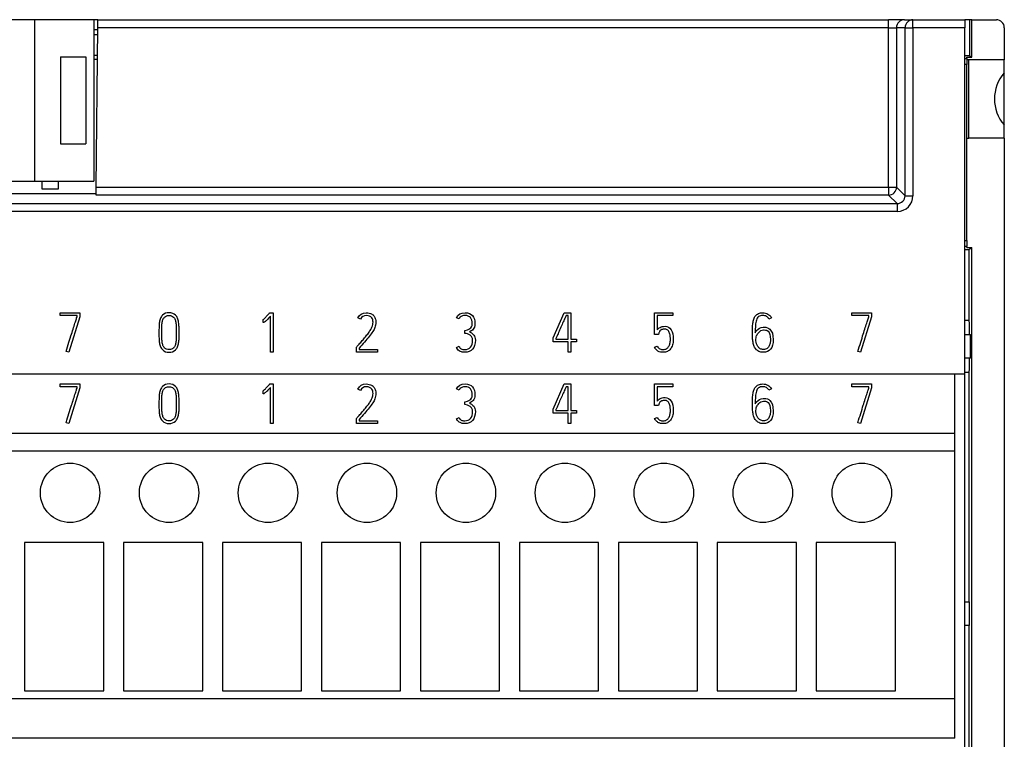
# Model space of a CAD drawing. Units: millimetres. Extents: x 0 to 420, y 0 to 297.
# Drawn here: x 193 to 242, y 87 to 124 of the extents above; entities that cross this region are included whole.
import ezdxf

# ---------------------------------------------------------------- set-up
doc = ezdxf.new("R2010")
doc.units = ezdxf.units.MM
for name, color, linetype in [('$TD_AUDIT_GENERATED_(213)', 7, 'Continuous'), ('C98130-A7800-C04', 7, 'Continuous'), ('C98130-A7800-X55', 7, 'Continuous'), ('Default', 7, 'Continuous'), ('FCI-71918-150BLF', 7, 'Continuous'), ('PCB-TP3+A-32BIT', 7, 'Continuous')]:
    doc.layers.add(name, color=color, linetype=linetype)

# ---------------------------------------------------------------- blocks, each defined once
blk = doc.blocks.new('SE2')
at = {"layer": '$TD_AUDIT_GENERATED_(213)', "color": 7, "linetype": 'Continuous'}
for p, q in [((239.887, 102.767), (239.887, 105.767)), ((239.887, 102.767), (157.387, 102.767)), ((239.887, 101.867), (239.887, 102.767)), ((239.887, 101.867), (157.387, 101.867)), ((239.887, 89.367), (239.887, 101.867)), ((196.887, 97.267), (192.887, 97.267)), ((192.887, 97.267), (192.887, 89.767)), ((196.887, 89.767), (196.887, 97.267)), ((201.887, 97.267), (197.887, 97.267)), ((197.887, 97.267), (197.887, 89.767)), ((201.887, 89.767), (201.887, 97.267)), ((206.887, 97.267), (202.887, 97.267)), ((202.887, 97.267), (202.887, 89.767)), ((206.887, 89.767), (206.887, 97.267)), ((211.887, 97.267), (207.887, 97.267)), ((207.887, 97.267), (207.887, 89.767)), ((211.887, 89.767), (211.887, 97.267)), ((216.887, 97.267), (212.887, 97.267)), ((212.887, 97.267), (212.887, 89.767)), ((216.887, 89.767), (216.887, 97.267)), ((221.887, 97.267), (217.887, 97.267)), ((217.887, 97.267), (217.887, 89.767)), ((221.887, 89.767), (221.887, 97.267)), ((226.887, 97.267), (222.887, 97.267)), ((222.887, 97.267), (222.887, 89.767)), ((226.887, 89.767), (226.887, 97.267)), ((231.887, 97.267), (227.887, 97.267)), ((227.887, 97.267), (227.887, 89.767)), ((231.887, 89.767), (231.887, 97.267)), ((236.887, 97.267), (232.887, 97.267)), ((232.887, 97.267), (232.887, 89.767)), ((236.887, 89.767), (236.887, 97.267)), ((192.887, 89.767), (196.887, 89.767)), ((197.887, 89.767), (201.887, 89.767)), ((202.887, 89.767), (206.887, 89.767)), ((207.887, 89.767), (211.887, 89.767)), ((212.887, 89.767), (216.887, 89.767)), ((217.887, 89.767), (221.887, 89.767)), ((222.887, 89.767), (226.887, 89.767)), ((227.887, 89.767), (231.887, 89.767)), ((232.887, 89.767), (236.887, 89.767)), ((239.887, 89.367), (157.387, 89.367)), ((239.887, 87.367), (239.887, 89.367)), ((239.887, 87.367), (157.387, 87.367))]:
    blk.add_line(p, q, dxfattribs=at)
for centre in [(195.187, 99.767), (200.187, 99.767), (205.187, 99.767), (210.187, 99.767), (215.187, 99.767), (220.187, 99.767), (225.187, 99.767), (230.187, 99.767), (235.187, 99.767)]:
    blk.add_circle(centre, 1.5, dxfattribs=at)
at = {"layer": 'C98130-A7800-C04', "color": 7, "linetype": 'Continuous'}
for p, q in [((196.587, 123.667), (196.387, 123.667)), ((196.583, 123.267), (196.587, 123.667)), ((196.587, 123.667), (236.54, 123.667)), ((237.339, 123.667), (236.54, 123.667)), ((236.54, 123.267), (236.54, 123.667)), ((237.339, 123.667), (237.773, 123.667)), ((237.773, 123.667), (240.387, 123.667)), ((237.773, 123.267), (237.773, 123.667)), ((240.624, 123.667), (240.387, 123.667)), ((240.387, 123.667), (240.387, 123.267)), ((240.746, 123.667), (240.624, 123.667)), ((240.624, 123.667), (240.624, 121.845)), ((240.746, 123.667), (241.987, 123.667)), ((240.746, 121.771), (240.746, 123.667)), ((196.582, 123.167), (196.387, 123.167)), ((196.58, 122.914), (196.387, 122.914)), ((196.513, 115.214), (196.583, 123.267)), ((236.54, 123.267), (196.583, 123.267)), ((236.54, 115.214), (236.54, 123.267)), ((236.54, 123.267), (236.939, 123.267)), ((236.939, 123.267), (236.939, 115.214)), ((237.373, 123.267), (236.939, 123.267)), ((237.373, 114.78), (237.373, 123.267)), ((237.373, 123.267), (237.773, 123.267)), ((237.773, 123.267), (237.773, 114.78)), ((240.387, 123.267), (237.773, 123.267)), ((240.387, 105.767), (240.387, 123.267)), ((242.387, 123.267), (242.387, 121.642)), ((196.387, 121.888), (196.571, 121.888)), ((196.571, 121.867), (196.387, 121.867)), ((240.624, 121.845), (240.387, 121.845)), ((240.387, 121.713), (240.487, 121.713)), ((240.487, 121.413), (240.387, 121.413)), ((240.487, 121.771), (240.746, 121.771)), ((240.487, 121.713), (240.487, 121.771)), ((240.487, 121.713), (240.487, 121.413)), ((240.587, 121.642), (240.487, 121.642)), ((240.487, 112.52), (240.487, 121.413)), ((240.587, 117.692), (240.587, 121.642)), ((242.387, 121.642), (240.587, 121.642)), ((240.624, 121.845), (240.746, 121.771)), ((242.387, 120.98), (242.387, 121.642)), ((242.387, 118.353), (242.387, 120.98)), ((242.387, 117.692), (242.387, 118.353)), ((240.487, 117.692), (240.587, 117.692)), ((242.387, 117.692), (240.587, 117.692)), ((242.387, 117.692), (242.387, 48.067)), ((196.51, 114.814), (196.513, 115.214)), ((196.513, 115.214), (236.54, 115.214)), ((236.54, 115.214), (236.54, 114.814)), ((236.54, 115.214), (236.939, 115.214)), ((236.939, 115.214), (237.373, 114.78)), ((113.264, 114.884), (196.51, 114.884)), ((236.54, 114.814), (196.51, 114.814)), ((236.974, 114.38), (236.54, 114.814)), ((237.373, 114.78), (237.773, 114.78)), ((72.8, 114.38), (236.974, 114.38)), ((236.974, 113.98), (72.8, 113.98)), ((236.974, 114.38), (236.974, 113.98)), ((240.387, 112.52), (240.487, 112.52)), ((240.487, 112.52), (240.487, 112.22)), ((240.487, 112.22), (240.387, 112.22)), ((240.387, 112.067), (240.587, 112.067)), ((240.487, 112.162), (240.487, 112.22)), ((240.487, 112.162), (240.746, 112.162)), ((240.587, 112.067), (240.746, 112.162)), ((240.587, 112.067), (240.587, 108.473)), ((240.746, 71.767), (240.746, 112.162)), ((240.587, 108.473), (240.387, 108.473)), ((240.587, 108.473), (240.612, 108.32)), ((240.612, 108.32), (240.612, 107.767)), ((240.387, 107.767), (240.681, 107.767)), ((240.681, 106.567), (240.681, 107.767)), ((240.681, 106.567), (240.387, 106.567)), ((240.612, 106.567), (240.612, 106.014)), ((240.612, 106.014), (240.587, 105.86)), ((240.387, 105.767), (69.387, 105.767)), ((240.387, 105.86), (240.587, 105.86)), ((240.587, 105.86), (240.587, 94.267)), ((240.387, 94.267), (240.608, 94.267)), ((240.608, 94.267), (240.608, 93.067)), ((240.608, 93.067), (240.387, 93.067)), ((240.587, 93.067), (240.587, 75.767))]:
    blk.add_line(p, q, dxfattribs=at)
for centre, radius, start, end in [((241.987, 123.267), 0.4, 0, 90), ((243.862, 119.667), 1.975, 138.317, 221.683)]:
    blk.add_arc(centre, radius, start, end, dxfattribs=at)
for centre, major_axis, ratio, start_param, end_param in [((237.339, 123.267), (0, -0.4), 0.999391, 3.141593, 4.712389), ((237.773, 123.267), (0, -0.4), 0.999391, 3.141593, 4.712389), ((236.54, 115.214), (-0.283, -0.283), 0.998783, 0.786007, 2.355586), ((236.973, 114.781), (-0.566, 0.566), 0.998783, 2.356803, 3.926382), ((236.973, 114.781), (-0.284, 0.284), 0.996359, 2.356803, 3.926382)]:
    blk.add_ellipse(centre, major_axis=major_axis, ratio=ratio, start_param=start_param, end_param=end_param, dxfattribs=at)
at = {"layer": 'C98130-A7800-X55', "color": 7, "linetype": 'Continuous'}
for p, q in [((194.689, 108.867), (195.685, 108.867)), ((194.689, 108.726), (194.689, 108.867)), ((195.547, 108.726), (194.689, 108.726)), ((195.685, 108.666), (195.119, 106.867)), ((195.547, 108.688), (195.547, 108.726)), ((195.685, 108.867), (195.685, 108.666)), ((204.938, 108.513), (204.92, 108.508)), ((204.946, 108.371), (204.938, 108.513)), ((205.274, 108.867), (205.453, 108.867)), ((205.311, 106.867), (205.311, 108.694)), ((205.453, 108.867), (205.453, 106.867)), ((209.855, 108.544), (209.73, 108.607)), ((214.838, 108.555), (214.712, 108.617)), ((219.594, 107.599), (220.155, 108.867)), ((220.155, 108.867), (220.487, 108.867)), ((220.344, 108.728), (220.246, 108.728)), ((220.344, 107.536), (220.344, 108.728)), ((220.487, 108.867), (220.487, 107.536)), ((224.713, 108.867), (225.635, 108.867)), ((224.713, 107.776), (224.713, 108.867)), ((225.635, 108.725), (224.854, 108.725)), ((224.854, 108.725), (224.854, 107.997)), ((225.635, 108.867), (225.635, 108.725)), ((230.622, 108.616), (230.496, 108.55)), ((234.689, 108.867), (235.685, 108.867)), ((234.689, 108.726), (234.689, 108.867)), ((235.547, 108.726), (234.689, 108.726)), ((235.685, 108.666), (235.119, 106.867)), ((235.547, 108.688), (235.547, 108.726)), ((235.685, 108.867), (235.685, 108.666)), ((215.139, 107.826), (215.13, 107.963)), ((219.594, 107.393), (219.594, 107.599)), ((219.733, 107.572), (219.733, 107.536)), ((219.733, 107.536), (220.344, 107.536)), ((220.487, 107.536), (220.78, 107.536)), ((220.78, 107.536), (220.78, 107.393)), ((224.923, 107.776), (224.713, 107.776)), ((224.933, 107.837), (224.923, 107.776)), ((209.657, 106.867), (209.657, 107.12)), ((209.795, 107.074), (209.795, 107.008)), ((209.795, 107.008), (210.717, 107.008)), ((210.717, 107.008), (210.717, 106.867)), ((214.713, 107.115), (214.838, 107.174)), ((220.344, 107.393), (219.594, 107.393)), ((220.344, 106.867), (220.344, 107.393)), ((220.78, 107.393), (220.487, 107.393)), ((220.487, 107.393), (220.487, 106.867)), ((224.719, 107.124), (224.848, 107.181)), ((195.119, 106.867), (194.986, 106.911)), ((205.453, 106.867), (205.311, 106.867)), ((210.717, 106.867), (209.657, 106.867)), ((220.487, 106.867), (220.344, 106.867)), ((235.119, 106.867), (234.986, 106.911)), ((194.689, 105.267), (195.685, 105.267)), ((194.689, 105.126), (194.689, 105.267)), ((195.547, 105.126), (194.689, 105.126)), ((195.685, 105.066), (195.119, 103.267)), ((195.547, 105.088), (195.547, 105.126)), ((195.685, 105.267), (195.685, 105.066)), ((205.274, 105.267), (205.453, 105.267)), ((205.311, 103.267), (205.311, 105.094)), ((205.453, 105.267), (205.453, 103.267)), ((209.855, 104.944), (209.73, 105.007)), ((214.838, 104.955), (214.712, 105.017)), ((219.594, 103.999), (220.155, 105.267)), ((220.155, 105.267), (220.487, 105.267)), ((220.344, 105.128), (220.246, 105.128)), ((220.344, 103.936), (220.344, 105.128)), ((220.487, 105.267), (220.487, 103.936)), ((224.713, 105.267), (225.635, 105.267)), ((224.713, 104.176), (224.713, 105.267)), ((225.635, 105.125), (224.854, 105.125)), ((224.854, 105.125), (224.854, 104.397)), ((225.635, 105.267), (225.635, 105.125)), ((230.622, 105.016), (230.496, 104.95)), ((234.689, 105.126), (234.689, 105.267)), ((234.689, 105.267), (235.685, 105.267)), ((235.547, 105.126), (234.689, 105.126)), ((235.685, 105.066), (235.119, 103.267)), ((235.547, 105.088), (235.547, 105.126)), ((235.685, 105.267), (235.685, 105.066)), ((204.938, 104.913), (204.92, 104.908)), ((204.946, 104.771), (204.938, 104.913)), ((215.139, 104.226), (215.13, 104.363)), ((219.594, 103.793), (219.594, 103.999)), ((219.733, 103.972), (219.733, 103.936)), ((224.923, 104.176), (224.713, 104.176)), ((224.933, 104.237), (224.923, 104.176)), ((209.657, 103.267), (209.657, 103.52)), ((209.795, 103.474), (209.795, 103.408)), ((214.713, 103.515), (214.838, 103.574)), ((220.344, 103.793), (219.594, 103.793)), ((219.733, 103.936), (220.344, 103.936)), ((220.344, 103.267), (220.344, 103.793)), ((220.487, 103.936), (220.78, 103.936)), ((220.78, 103.793), (220.487, 103.793)), ((220.487, 103.793), (220.487, 103.267)), ((220.78, 103.936), (220.78, 103.793)), ((224.719, 103.524), (224.848, 103.581)), ((195.119, 103.267), (194.986, 103.311)), ((205.453, 103.267), (205.311, 103.267)), ((210.717, 103.267), (209.657, 103.267)), ((209.795, 103.408), (210.717, 103.408)), ((210.717, 103.408), (210.717, 103.267)), ((220.487, 103.267), (220.344, 103.267)), ((235.119, 103.267), (234.986, 103.311))]:
    blk.add_line(p, q, dxfattribs=at)
for points, knots in [([(194.986, 106.911), (195.088, 107.239), (195.18, 107.532), (195.262, 107.791), (195.297, 107.901), (195.33, 108.009), (195.364, 108.115), (195.398, 108.22), (195.427, 108.316), (195.454, 108.4), (195.48, 108.485), (195.502, 108.553), (195.519, 108.604), (195.537, 108.656), (195.544, 108.684), (195.547, 108.688)], [0, 0, 0, 0, 0.494537, 0.494537, 0.494537, 0.677223, 0.677223, 0.677223, 0.837609, 0.837609, 0.837609, 0.952477, 0.952477, 0.952477, 1, 1, 1, 1]), ([(199.862, 108.747), (199.943, 108.827), (200.052, 108.867), (200.325, 108.867), (200.433, 108.826), (200.514, 108.747), (200.56, 108.701), (200.595, 108.647), (200.644, 108.527), (200.663, 108.461), (200.673, 108.388), (200.684, 108.314), (200.69, 108.235), (200.693, 108.15), (200.695, 108.065), (200.695, 107.975), (200.695, 107.881), (200.695, 107.871), (200.695, 107.861), (200.695, 107.851), (200.695, 107.756), (200.694, 107.666), (200.693, 107.582), (200.691, 107.497), (200.684, 107.419), (200.66, 107.273), (200.642, 107.206), (200.59, 107.086), (200.554, 107.033), (200.507, 106.987), (200.427, 106.909), (200.322, 106.867), (200.052, 106.867), (199.945, 106.907), (199.866, 106.987), (199.82, 107.034), (199.782, 107.086), (199.732, 107.206), (199.714, 107.273), (199.69, 107.419), (199.684, 107.497), (199.681, 107.582), (199.678, 107.666), (199.678, 107.756), (199.678, 107.851), (199.678, 107.861), (199.678, 107.871), (199.678, 107.881), (199.678, 107.975), (199.68, 108.065), (199.681, 108.15), (199.682, 108.235), (199.69, 108.315), (199.714, 108.461), (199.732, 108.527), (199.782, 108.647), (199.817, 108.701), (199.862, 108.747)], [0, 0, 0, 0, 0.069474, 0.069474, 0.139616, 0.139616, 0.139616, 0.17875, 0.17875, 0.217883, 0.217883, 0.217883, 0.264577, 0.264577, 0.264577, 0.317227, 0.317227, 0.317227, 0.323105, 0.323105, 0.323105, 0.375754, 0.375754, 0.375754, 0.417472, 0.417472, 0.45919, 0.45919, 0.500908, 0.500908, 0.500908, 0.569411, 0.569411, 0.63858, 0.63858, 0.63858, 0.680314, 0.680314, 0.722048, 0.722048, 0.763782, 0.763782, 0.763782, 0.816431, 0.816431, 0.816431, 0.822309, 0.822309, 0.822309, 0.874959, 0.874959, 0.874959, 0.916639, 0.916639, 0.95832, 0.95832, 1, 1, 1, 1]), ([(199.964, 107.083), (200.015, 107.033), (200.09, 107.006), (200.188, 107.008), (200.283, 107.009), (200.356, 107.033), (200.443, 107.12), (200.472, 107.164), (200.492, 107.218), (200.511, 107.27), (200.527, 107.33), (200.545, 107.461), (200.55, 107.533), (200.552, 107.61), (200.553, 107.685), (200.554, 107.766), (200.554, 107.851), (200.554, 107.861), (200.554, 107.871), (200.554, 107.881), (200.554, 107.969), (200.554, 108.051), (200.552, 108.127), (200.549, 108.203), (200.545, 108.275), (200.537, 108.341), (200.53, 108.406), (200.514, 108.465), (200.475, 108.566), (200.447, 108.611), (200.412, 108.647), (200.36, 108.702), (200.284, 108.727), (200.088, 108.727), (200.013, 108.701), (199.962, 108.647), (199.926, 108.61), (199.898, 108.566), (199.859, 108.465), (199.845, 108.406), (199.836, 108.341), (199.827, 108.276), (199.823, 108.204), (199.822, 108.127), (199.821, 108.051), (199.819, 107.969), (199.819, 107.881), (199.819, 107.871), (199.819, 107.861), (199.819, 107.851), (199.819, 107.766), (199.819, 107.685), (199.822, 107.61), (199.825, 107.533), (199.829, 107.461), (199.847, 107.33), (199.861, 107.27), (199.881, 107.218), (199.901, 107.165), (199.928, 107.12), (199.964, 107.083)], [0, 0, 0, 0, 0.057344, 0.057344, 0.057344, 0.112222, 0.112222, 0.151622, 0.151622, 0.151622, 0.198736, 0.198736, 0.24585, 0.24585, 0.24585, 0.303013, 0.303013, 0.303013, 0.310119, 0.310119, 0.310119, 0.368208, 0.368208, 0.368208, 0.419007, 0.419007, 0.419007, 0.458893, 0.458893, 0.49878, 0.49878, 0.49878, 0.556153, 0.556153, 0.615076, 0.615076, 0.615076, 0.654997, 0.654997, 0.694918, 0.694918, 0.694918, 0.745732, 0.745732, 0.745732, 0.803822, 0.803822, 0.803822, 0.810928, 0.810928, 0.810928, 0.86809, 0.86809, 0.86809, 0.915166, 0.915166, 0.962242, 0.962242, 0.962242, 1, 1, 1, 1]), ([(204.92, 108.508), (204.93, 108.513), (204.947, 108.526), (204.995, 108.569), (205.023, 108.595), (205.083, 108.659), (205.117, 108.693), (205.152, 108.732), (205.188, 108.769), (205.221, 108.807), (205.256, 108.844), (205.262, 108.851), (205.268, 108.859), (205.274, 108.867)], [0, 0, 0, 0, 0.213162, 0.213162, 0.426323, 0.426323, 0.639485, 0.639485, 0.639485, 0.942199, 0.942199, 0.942199, 1, 1, 1, 1]), ([(205.311, 108.694), (205.239, 108.616), (205.18, 108.555), (205.093, 108.468), (205.058, 108.435), (205.032, 108.413), (205.006, 108.393), (204.987, 108.38), (204.963, 108.372), (204.954, 108.371), (204.946, 108.371)], [0, 0, 0, 0, 0.400912, 0.400912, 0.801825, 0.801825, 0.801825, 0.900912, 0.900912, 1, 1, 1, 1]), ([(209.657, 107.12), (209.662, 107.126), (209.668, 107.133), (209.673, 107.14), (209.706, 107.182), (209.749, 107.227), (209.846, 107.338), (209.896, 107.395), (210.001, 107.519), (210.053, 107.583), (210.108, 107.647), (210.163, 107.711), (210.212, 107.777), (210.258, 107.839), (210.304, 107.901), (210.344, 107.96), (210.38, 108.017), (210.414, 108.072), (210.439, 108.122), (210.454, 108.164), (210.466, 108.195), (210.474, 108.229), (210.482, 108.269), (210.49, 108.307), (210.492, 108.346), (210.492, 108.427), (210.488, 108.467), (210.479, 108.503), (210.47, 108.541), (210.454, 108.576), (210.432, 108.607), (210.376, 108.687), (210.281, 108.725), (210.153, 108.726), (210.018, 108.728), (209.918, 108.665), (209.855, 108.544)], [0, 0, 0, 0, 0.010227, 0.010227, 0.010227, 0.100721, 0.100721, 0.191215, 0.191215, 0.281709, 0.281709, 0.281709, 0.380347, 0.380347, 0.380347, 0.468086, 0.468086, 0.468086, 0.535103, 0.535103, 0.535103, 0.579185, 0.579185, 0.579185, 0.627177, 0.627177, 0.675168, 0.675168, 0.675168, 0.721661, 0.721661, 0.721661, 0.849942, 0.849942, 0.849942, 1, 1, 1, 1]), ([(209.73, 108.607), (209.817, 108.78), (209.959, 108.867), (210.208, 108.867), (210.258, 108.861), (210.3, 108.85), (210.341, 108.838), (210.378, 108.825), (210.411, 108.809), (210.444, 108.793), (210.47, 108.774), (210.515, 108.732), (210.533, 108.711), (210.548, 108.691), (210.58, 108.647), (210.601, 108.598), (210.628, 108.493), (210.634, 108.44), (210.634, 108.34), (210.63, 108.292), (210.621, 108.246), (210.612, 108.201), (210.601, 108.159), (210.587, 108.12), (210.564, 108.06), (210.528, 107.991), (210.478, 107.915), (210.428, 107.838), (210.365, 107.756), (210.294, 107.667), (210.223, 107.577), (210.144, 107.483), (209.973, 107.284), (209.885, 107.18), (209.795, 107.074)], [0, 0, 0, 0, 0.181934, 0.181934, 0.233563, 0.233563, 0.233563, 0.274738, 0.274738, 0.274738, 0.306301, 0.306301, 0.337863, 0.337863, 0.337863, 0.392687, 0.392687, 0.447512, 0.447512, 0.498224, 0.498224, 0.498224, 0.543482, 0.543482, 0.543482, 0.624353, 0.624353, 0.624353, 0.731295, 0.731295, 0.731295, 0.865648, 0.865648, 1, 1, 1, 1]), ([(214.712, 108.617), (214.795, 108.783), (214.94, 108.865), (215.15, 108.867), (215.308, 108.868), (215.431, 108.817), (215.602, 108.625), (215.645, 108.486), (215.645, 108.243), (215.637, 108.189), (215.621, 108.146), (215.604, 108.104), (215.583, 108.066), (215.556, 108.036), (215.528, 108.005), (215.498, 107.979), (215.464, 107.958), (215.432, 107.938), (215.399, 107.917), (215.367, 107.902)], [0, 0, 0, 0, 0.279727, 0.279727, 0.279727, 0.505171, 0.505171, 0.730615, 0.730615, 0.810663, 0.810663, 0.810663, 0.87816, 0.87816, 0.87816, 0.941125, 0.941125, 0.941125, 1, 1, 1, 1]), ([(215.13, 107.963), (215.175, 107.976), (215.219, 107.989), (215.263, 108.005), (215.308, 108.02), (215.349, 108.038), (215.384, 108.063), (215.418, 108.087), (215.449, 108.118), (215.471, 108.157), (215.493, 108.195), (215.506, 108.244), (215.506, 108.586), (215.386, 108.726), (215.122, 108.726), (215.094, 108.724), (215.065, 108.72), (215.035, 108.716), (215.008, 108.707), (214.953, 108.683), (214.927, 108.665), (214.903, 108.643), (214.877, 108.62), (214.856, 108.591), (214.838, 108.555)], [0, 0, 0, 0, 0.088765, 0.088765, 0.088765, 0.174812, 0.174812, 0.174812, 0.257148, 0.257148, 0.257148, 0.345914, 0.345914, 0.764657, 0.764657, 0.812973, 0.812973, 0.812973, 0.871239, 0.871239, 0.929505, 0.929505, 0.929505, 1, 1, 1, 1]), ([(220.246, 108.728), (220.241, 108.715), (220.225, 108.678), (220.197, 108.617), (220.169, 108.556), (220.139, 108.484), (220.065, 108.315), (220.026, 108.225), (219.982, 108.13), (219.939, 108.036), (219.9, 107.947), (219.865, 107.866), (219.829, 107.784), (219.797, 107.716), (219.772, 107.66), (219.747, 107.605), (219.734, 107.576), (219.733, 107.572)], [0, 0, 0, 0, 0.095767, 0.095767, 0.095767, 0.306201, 0.306201, 0.516635, 0.516635, 0.516635, 0.745022, 0.745022, 0.745022, 0.923409, 0.923409, 0.923409, 1, 1, 1, 1]), ([(229.665, 107.86), (229.665, 107.942), (229.665, 108.024), (229.667, 108.106), (229.67, 108.187), (229.674, 108.265), (229.683, 108.341), (229.692, 108.415), (229.708, 108.484), (229.728, 108.547), (229.749, 108.611), (229.78, 108.667), (229.818, 108.713), (229.856, 108.761), (229.905, 108.798), (229.965, 108.825), (230.023, 108.852), (230.097, 108.867), (230.28, 108.867), (230.367, 108.845), (230.444, 108.802), (230.521, 108.759), (230.579, 108.695), (230.622, 108.616)], [0, 0, 0, 0, 0.134475, 0.134475, 0.134475, 0.263569, 0.263569, 0.263569, 0.379581, 0.379581, 0.379581, 0.483604, 0.483604, 0.483604, 0.585567, 0.585567, 0.585567, 0.71462, 0.71462, 0.857157, 0.857157, 0.857157, 1, 1, 1, 1]), ([(230.496, 108.55), (230.466, 108.608), (230.425, 108.652), (230.315, 108.715), (230.253, 108.73), (230.095, 108.73), (230.025, 108.711), (229.975, 108.672), (229.925, 108.632), (229.887, 108.576), (229.862, 108.5), (229.838, 108.426), (229.821, 108.336), (229.814, 108.228), (229.808, 108.121), (229.804, 107.998), (229.804, 107.86)], [0, 0, 0, 0, 0.125159, 0.125159, 0.250319, 0.250319, 0.413262, 0.413262, 0.413262, 0.556449, 0.556449, 0.556449, 0.747279, 0.747279, 0.747279, 1, 1, 1, 1]), ([(234.986, 106.911), (235.088, 107.239), (235.18, 107.532), (235.262, 107.791), (235.297, 107.901), (235.33, 108.009), (235.364, 108.115), (235.398, 108.22), (235.427, 108.316), (235.454, 108.4), (235.48, 108.485), (235.502, 108.553), (235.519, 108.604), (235.537, 108.656), (235.544, 108.684), (235.547, 108.688)], [0, 0, 0, 0, 0.494537, 0.494537, 0.494537, 0.677223, 0.677223, 0.677223, 0.837609, 0.837609, 0.837609, 0.952477, 0.952477, 0.952477, 1, 1, 1, 1]), ([(224.854, 107.997), (224.87, 108.021), (224.891, 108.043), (224.938, 108.088), (224.966, 108.107), (224.997, 108.126), (225.028, 108.144), (225.064, 108.156), (225.106, 108.166), (225.147, 108.177), (225.194, 108.182), (225.378, 108.182), (225.48, 108.123), (225.624, 107.89), (225.661, 107.724), (225.661, 107.41), (225.648, 107.32), (225.623, 107.242), (225.598, 107.162), (225.564, 107.095), (225.477, 106.982), (225.426, 106.94), (225.366, 106.91), (225.305, 106.88), (225.239, 106.867), (225.144, 106.867), (225.114, 106.868), (225.076, 106.871), (225.037, 106.873), (224.996, 106.882), (224.909, 106.914), (224.868, 106.939), (224.826, 106.974), (224.784, 107.009), (224.749, 107.06), (224.719, 107.124)], [0, 0, 0, 0, 0.034641, 0.034641, 0.069282, 0.069282, 0.069282, 0.110967, 0.110967, 0.110967, 0.173847, 0.173847, 0.336689, 0.336689, 0.499531, 0.499531, 0.574995, 0.574995, 0.574995, 0.652166, 0.652166, 0.729336, 0.729336, 0.729336, 0.810309, 0.810309, 0.835336, 0.835336, 0.835336, 0.884629, 0.884629, 0.933922, 0.933922, 0.933922, 1, 1, 1, 1]), ([(224.848, 107.181), (224.866, 107.142), (224.887, 107.112), (224.934, 107.067), (224.961, 107.05), (224.987, 107.037), (225.014, 107.024), (225.043, 107.016), (225.073, 107.014), (225.104, 107.011), (225.135, 107.007), (225.165, 107.008), (225.223, 107.011), (225.273, 107.021), (225.317, 107.049), (225.363, 107.077), (225.4, 107.113), (225.429, 107.159), (225.458, 107.206), (225.481, 107.258), (225.496, 107.319), (225.51, 107.38), (225.519, 107.442), (225.519, 107.55), (225.517, 107.6), (225.511, 107.659), (225.506, 107.719), (225.493, 107.777), (225.475, 107.835), (225.457, 107.891), (225.428, 107.94), (225.354, 108.021), (225.304, 108.04), (225.176, 108.04), (225.122, 108.031), (225.081, 108.012), (225.042, 107.992), (225.01, 107.971), (224.966, 107.921), (224.951, 107.898), (224.945, 107.877), (224.938, 107.855), (224.933, 107.842), (224.933, 107.837)], [0, 0, 0, 0, 0.04787, 0.04787, 0.09574, 0.09574, 0.09574, 0.137953, 0.137953, 0.137953, 0.180993, 0.180993, 0.180993, 0.255481, 0.255481, 0.255481, 0.329439, 0.329439, 0.329439, 0.410927, 0.410927, 0.410927, 0.510355, 0.510355, 0.570792, 0.570792, 0.570792, 0.654929, 0.654929, 0.654929, 0.731748, 0.731748, 0.808567, 0.808567, 0.888587, 0.888587, 0.888587, 0.934673, 0.934673, 0.980759, 0.980759, 0.980759, 1, 1, 1, 1]), ([(229.804, 107.86), (229.823, 107.898), (229.847, 107.933), (229.875, 107.964), (229.967, 108.064), (230.073, 108.124), (230.206, 108.133), (230.223, 108.134), (230.239, 108.135), (230.256, 108.136), (230.375, 108.142), (230.473, 108.1), (230.545, 108.032), (230.653, 107.929), (230.709, 107.759), (230.709, 107.295), (230.666, 107.13), (230.578, 107.025), (230.49, 106.921), (230.367, 106.867), (230.118, 106.867), (230.041, 106.882), (229.917, 106.945), (229.866, 106.986), (229.786, 107.09), (229.754, 107.149), (229.732, 107.216), (229.71, 107.283), (229.695, 107.354), (229.684, 107.428), (229.674, 107.502), (229.669, 107.576), (229.667, 107.65), (229.666, 107.724), (229.665, 107.795), (229.665, 107.86)], [0, 0, 0, 0, 0.034625, 0.034625, 0.034625, 0.139104, 0.139104, 0.139104, 0.152636, 0.152636, 0.152636, 0.239334, 0.239334, 0.239334, 0.391732, 0.391732, 0.533422, 0.533422, 0.533422, 0.63941, 0.63941, 0.700222, 0.700222, 0.761035, 0.761035, 0.821848, 0.821848, 0.821848, 0.881364, 0.881364, 0.881364, 0.942386, 0.942386, 0.942386, 1, 1, 1, 1]), ([(229.838, 107.454), (229.838, 107.404), (229.847, 107.354), (229.88, 107.247), (229.905, 107.2), (229.939, 107.158), (229.972, 107.115), (230.01, 107.08), (230.101, 107.023), (230.153, 107.008), (230.291, 107.008), (230.356, 107.028), (230.402, 107.064), (230.451, 107.102), (230.487, 107.147), (230.51, 107.2), (230.534, 107.255), (230.552, 107.311), (230.558, 107.369), (230.565, 107.427), (230.57, 107.478), (230.57, 107.724), (230.531, 107.86), (230.452, 107.933), (230.404, 107.976), (230.341, 107.999), (230.261, 107.999), (230.246, 107.999), (230.231, 107.997), (230.217, 107.997), (230.122, 107.991), (230.043, 107.951), (229.979, 107.876), (229.958, 107.851), (229.938, 107.825), (229.921, 107.798), (229.904, 107.772), (229.888, 107.742), (229.875, 107.71), (229.862, 107.678), (229.853, 107.639), (229.84, 107.556), (229.838, 107.508), (229.838, 107.454)], [0, 0, 0, 0, 0.057465, 0.057465, 0.114931, 0.114931, 0.114931, 0.169644, 0.169644, 0.224357, 0.224357, 0.304518, 0.304518, 0.304518, 0.367912, 0.367912, 0.367912, 0.431511, 0.431511, 0.431511, 0.468836, 0.468836, 0.645277, 0.645277, 0.645277, 0.719987, 0.719987, 0.719987, 0.735954, 0.735954, 0.735954, 0.835048, 0.835048, 0.835048, 0.870234, 0.870234, 0.870234, 0.906126, 0.906126, 0.906126, 0.953063, 0.953063, 1, 1, 1, 1]), ([(215.367, 107.902), (215.412, 107.878), (215.454, 107.854), (215.49, 107.828), (215.527, 107.802), (215.559, 107.773), (215.609, 107.708), (215.628, 107.67), (215.641, 107.627), (215.654, 107.584), (215.662, 107.535), (215.662, 107.283), (215.617, 107.131), (215.432, 106.92), (215.299, 106.867), (215.06, 106.867), (215.004, 106.873), (214.959, 106.889), (214.914, 106.904), (214.874, 106.923), (214.842, 106.946), (214.808, 106.97), (214.782, 106.997), (214.762, 107.027), (214.742, 107.057), (214.726, 107.086), (214.713, 107.115)], [0, 0, 0, 0, 0.072344, 0.072344, 0.072344, 0.136522, 0.136522, 0.2007, 0.2007, 0.2007, 0.264192, 0.264192, 0.501124, 0.501124, 0.738056, 0.738056, 0.826463, 0.826463, 0.826463, 0.892057, 0.892057, 0.892057, 0.949129, 0.949129, 0.949129, 1, 1, 1, 1]), ([(214.838, 107.174), (214.864, 107.115), (214.899, 107.072), (214.943, 107.046), (214.989, 107.019), (215.048, 107.006), (215.125, 107.007), (215.26, 107.009), (215.36, 107.045), (215.424, 107.124), (215.487, 107.202), (215.52, 107.322), (215.522, 107.486), (215.522, 107.543), (215.51, 107.591), (215.487, 107.631), (215.463, 107.673), (215.432, 107.707), (215.394, 107.733), (215.357, 107.758), (215.316, 107.78), (215.272, 107.794), (215.227, 107.809), (215.182, 107.82), (215.139, 107.826)], [0, 0, 0, 0, 0.102861, 0.102861, 0.102861, 0.218256, 0.218256, 0.218256, 0.421594, 0.421594, 0.421594, 0.654923, 0.654923, 0.654923, 0.74774, 0.74774, 0.74774, 0.832383, 0.832383, 0.832383, 0.916323, 0.916323, 0.916323, 1, 1, 1, 1]), ([(194.986, 103.311), (195.088, 103.639), (195.18, 103.932), (195.262, 104.191), (195.297, 104.301), (195.33, 104.409), (195.364, 104.515), (195.398, 104.62), (195.427, 104.716), (195.454, 104.8), (195.48, 104.885), (195.502, 104.953), (195.519, 105.004), (195.537, 105.056), (195.544, 105.084), (195.547, 105.088)], [0, 0, 0, 0, 0.494537, 0.494537, 0.494537, 0.677223, 0.677223, 0.677223, 0.837609, 0.837609, 0.837609, 0.952477, 0.952477, 0.952477, 1, 1, 1, 1]), ([(199.862, 105.147), (199.943, 105.227), (200.052, 105.267), (200.325, 105.267), (200.433, 105.226), (200.514, 105.147), (200.56, 105.101), (200.595, 105.047), (200.644, 104.927), (200.663, 104.861), (200.673, 104.788), (200.684, 104.714), (200.69, 104.635), (200.693, 104.55), (200.695, 104.465), (200.695, 104.375), (200.695, 104.281), (200.695, 104.271), (200.695, 104.261), (200.695, 104.251), (200.695, 104.156), (200.694, 104.066), (200.693, 103.982), (200.691, 103.897), (200.684, 103.819), (200.66, 103.673), (200.642, 103.606), (200.59, 103.486), (200.554, 103.433), (200.507, 103.387), (200.427, 103.309), (200.322, 103.267), (200.052, 103.267), (199.945, 103.307), (199.866, 103.387), (199.82, 103.434), (199.782, 103.486), (199.732, 103.606), (199.714, 103.673), (199.69, 103.819), (199.684, 103.897), (199.681, 103.982), (199.678, 104.066), (199.678, 104.156), (199.678, 104.251), (199.678, 104.261), (199.678, 104.271), (199.678, 104.281), (199.678, 104.375), (199.68, 104.465), (199.681, 104.55), (199.682, 104.635), (199.69, 104.715), (199.714, 104.861), (199.732, 104.927), (199.782, 105.047), (199.817, 105.101), (199.862, 105.147)], [0, 0, 0, 0, 0.069474, 0.069474, 0.139616, 0.139616, 0.139616, 0.17875, 0.17875, 0.217883, 0.217883, 0.217883, 0.264577, 0.264577, 0.264577, 0.317227, 0.317227, 0.317227, 0.323105, 0.323105, 0.323105, 0.375754, 0.375754, 0.375754, 0.417472, 0.417472, 0.45919, 0.45919, 0.500908, 0.500908, 0.500908, 0.569411, 0.569411, 0.63858, 0.63858, 0.63858, 0.680314, 0.680314, 0.722048, 0.722048, 0.763782, 0.763782, 0.763782, 0.816431, 0.816431, 0.816431, 0.822309, 0.822309, 0.822309, 0.874959, 0.874959, 0.874959, 0.916639, 0.916639, 0.95832, 0.95832, 1, 1, 1, 1]), ([(199.964, 103.483), (200.015, 103.433), (200.09, 103.406), (200.188, 103.408), (200.283, 103.409), (200.356, 103.433), (200.443, 103.52), (200.472, 103.564), (200.492, 103.618), (200.511, 103.67), (200.527, 103.73), (200.545, 103.861), (200.55, 103.933), (200.552, 104.01), (200.553, 104.085), (200.554, 104.166), (200.554, 104.251), (200.554, 104.261), (200.554, 104.271), (200.554, 104.281), (200.554, 104.369), (200.554, 104.451), (200.552, 104.527), (200.549, 104.603), (200.545, 104.675), (200.537, 104.741), (200.53, 104.806), (200.514, 104.865), (200.475, 104.966), (200.447, 105.011), (200.412, 105.047), (200.36, 105.102), (200.284, 105.127), (200.088, 105.127), (200.013, 105.101), (199.962, 105.047), (199.926, 105.01), (199.898, 104.966), (199.859, 104.865), (199.845, 104.806), (199.836, 104.741), (199.827, 104.676), (199.823, 104.604), (199.822, 104.527), (199.821, 104.451), (199.819, 104.369), (199.819, 104.281), (199.819, 104.271), (199.819, 104.261), (199.819, 104.251), (199.819, 104.166), (199.819, 104.085), (199.822, 104.01), (199.825, 103.933), (199.829, 103.861), (199.847, 103.73), (199.861, 103.67), (199.881, 103.618), (199.901, 103.565), (199.928, 103.52), (199.964, 103.483)], [0, 0, 0, 0, 0.057344, 0.057344, 0.057344, 0.112222, 0.112222, 0.151622, 0.151622, 0.151622, 0.198736, 0.198736, 0.24585, 0.24585, 0.24585, 0.303013, 0.303013, 0.303013, 0.310119, 0.310119, 0.310119, 0.368208, 0.368208, 0.368208, 0.419007, 0.419007, 0.419007, 0.458893, 0.458893, 0.49878, 0.49878, 0.49878, 0.556153, 0.556153, 0.615076, 0.615076, 0.615076, 0.654997, 0.654997, 0.694918, 0.694918, 0.694918, 0.745732, 0.745732, 0.745732, 0.803822, 0.803822, 0.803822, 0.810928, 0.810928, 0.810928, 0.86809, 0.86809, 0.86809, 0.915166, 0.915166, 0.962242, 0.962242, 0.962242, 1, 1, 1, 1]), ([(204.92, 104.908), (204.93, 104.913), (204.947, 104.926), (204.995, 104.969), (205.023, 104.995), (205.083, 105.059), (205.117, 105.093), (205.152, 105.132), (205.188, 105.169), (205.221, 105.207), (205.256, 105.244), (205.262, 105.251), (205.268, 105.259), (205.274, 105.267)], [0, 0, 0, 0, 0.213162, 0.213162, 0.426323, 0.426323, 0.639485, 0.639485, 0.639485, 0.942199, 0.942199, 0.942199, 1, 1, 1, 1]), ([(205.311, 105.094), (205.239, 105.016), (205.18, 104.955), (205.093, 104.868), (205.058, 104.835), (205.032, 104.813), (205.006, 104.793), (204.987, 104.78), (204.963, 104.772), (204.954, 104.771), (204.946, 104.771)], [0, 0, 0, 0, 0.400912, 0.400912, 0.801825, 0.801825, 0.801825, 0.900912, 0.900912, 1, 1, 1, 1]), ([(209.657, 103.52), (209.662, 103.526), (209.668, 103.533), (209.673, 103.54), (209.706, 103.582), (209.749, 103.627), (209.846, 103.738), (209.896, 103.795), (210.001, 103.919), (210.053, 103.983), (210.108, 104.047), (210.163, 104.111), (210.212, 104.177), (210.258, 104.239), (210.304, 104.301), (210.344, 104.36), (210.38, 104.417), (210.414, 104.472), (210.439, 104.522), (210.454, 104.564), (210.466, 104.595), (210.474, 104.629), (210.482, 104.669), (210.49, 104.707), (210.492, 104.746), (210.492, 104.827), (210.488, 104.867), (210.479, 104.903), (210.47, 104.941), (210.454, 104.976), (210.432, 105.007), (210.376, 105.087), (210.281, 105.125), (210.153, 105.126), (210.018, 105.128), (209.918, 105.065), (209.855, 104.944)], [0, 0, 0, 0, 0.010227, 0.010227, 0.010227, 0.100721, 0.100721, 0.191215, 0.191215, 0.281709, 0.281709, 0.281709, 0.380347, 0.380347, 0.380347, 0.468086, 0.468086, 0.468086, 0.535103, 0.535103, 0.535103, 0.579185, 0.579185, 0.579185, 0.627177, 0.627177, 0.675168, 0.675168, 0.675168, 0.721661, 0.721661, 0.721661, 0.849942, 0.849942, 0.849942, 1, 1, 1, 1]), ([(209.73, 105.007), (209.817, 105.18), (209.959, 105.267), (210.208, 105.267), (210.258, 105.261), (210.3, 105.25), (210.341, 105.238), (210.378, 105.225), (210.411, 105.209), (210.444, 105.193), (210.47, 105.174), (210.515, 105.132), (210.533, 105.111), (210.548, 105.091), (210.58, 105.047), (210.601, 104.998), (210.628, 104.893), (210.634, 104.84), (210.634, 104.74), (210.63, 104.692), (210.621, 104.646), (210.612, 104.601), (210.601, 104.559), (210.587, 104.52), (210.564, 104.46), (210.528, 104.391), (210.478, 104.315), (210.428, 104.238), (210.365, 104.156), (210.294, 104.067), (210.223, 103.977), (210.144, 103.883), (209.973, 103.684), (209.885, 103.58), (209.795, 103.474)], [0, 0, 0, 0, 0.181934, 0.181934, 0.233563, 0.233563, 0.233563, 0.274738, 0.274738, 0.274738, 0.306301, 0.306301, 0.337863, 0.337863, 0.337863, 0.392687, 0.392687, 0.447512, 0.447512, 0.498224, 0.498224, 0.498224, 0.543482, 0.543482, 0.543482, 0.624353, 0.624353, 0.624353, 0.731295, 0.731295, 0.731295, 0.865648, 0.865648, 1, 1, 1, 1]), ([(214.712, 105.017), (214.795, 105.183), (214.94, 105.265), (215.15, 105.267), (215.308, 105.268), (215.431, 105.217), (215.602, 105.025), (215.645, 104.886), (215.645, 104.643), (215.637, 104.589), (215.621, 104.546), (215.604, 104.504), (215.583, 104.466), (215.556, 104.436), (215.528, 104.405), (215.498, 104.379), (215.464, 104.358), (215.432, 104.338), (215.399, 104.317), (215.367, 104.302)], [0, 0, 0, 0, 0.279727, 0.279727, 0.279727, 0.505171, 0.505171, 0.730615, 0.730615, 0.810663, 0.810663, 0.810663, 0.87816, 0.87816, 0.87816, 0.941125, 0.941125, 0.941125, 1, 1, 1, 1]), ([(215.13, 104.363), (215.175, 104.376), (215.219, 104.389), (215.263, 104.405), (215.308, 104.42), (215.349, 104.438), (215.384, 104.463), (215.418, 104.487), (215.449, 104.518), (215.471, 104.557), (215.493, 104.595), (215.506, 104.644), (215.506, 104.986), (215.386, 105.126), (215.122, 105.126), (215.094, 105.124), (215.065, 105.12), (215.035, 105.116), (215.008, 105.107), (214.953, 105.083), (214.927, 105.065), (214.903, 105.043), (214.877, 105.02), (214.856, 104.991), (214.838, 104.955)], [0, 0, 0, 0, 0.088765, 0.088765, 0.088765, 0.174812, 0.174812, 0.174812, 0.257148, 0.257148, 0.257148, 0.345914, 0.345914, 0.764657, 0.764657, 0.812973, 0.812973, 0.812973, 0.871239, 0.871239, 0.929505, 0.929505, 0.929505, 1, 1, 1, 1]), ([(220.246, 105.128), (220.241, 105.115), (220.225, 105.078), (220.197, 105.017), (220.169, 104.956), (220.139, 104.884), (220.065, 104.715), (220.026, 104.625), (219.982, 104.53), (219.939, 104.436), (219.9, 104.347), (219.865, 104.266), (219.829, 104.184), (219.797, 104.116), (219.772, 104.06), (219.747, 104.005), (219.734, 103.976), (219.733, 103.972)], [0, 0, 0, 0, 0.095767, 0.095767, 0.095767, 0.306201, 0.306201, 0.516635, 0.516635, 0.516635, 0.745022, 0.745022, 0.745022, 0.923409, 0.923409, 0.923409, 1, 1, 1, 1]), ([(229.665, 104.26), (229.665, 104.342), (229.665, 104.424), (229.667, 104.506), (229.67, 104.587), (229.674, 104.665), (229.683, 104.741), (229.692, 104.815), (229.708, 104.884), (229.728, 104.947), (229.749, 105.011), (229.78, 105.067), (229.818, 105.113), (229.856, 105.161), (229.905, 105.198), (229.965, 105.225), (230.023, 105.252), (230.097, 105.267), (230.28, 105.267), (230.367, 105.245), (230.444, 105.202), (230.521, 105.159), (230.579, 105.095), (230.622, 105.016)], [0, 0, 0, 0, 0.134475, 0.134475, 0.134475, 0.263569, 0.263569, 0.263569, 0.379581, 0.379581, 0.379581, 0.483604, 0.483604, 0.483604, 0.585567, 0.585567, 0.585567, 0.71462, 0.71462, 0.857157, 0.857157, 0.857157, 1, 1, 1, 1]), ([(230.496, 104.95), (230.466, 105.008), (230.425, 105.052), (230.315, 105.115), (230.253, 105.13), (230.095, 105.13), (230.025, 105.111), (229.975, 105.072), (229.925, 105.032), (229.887, 104.976), (229.862, 104.9), (229.838, 104.826), (229.821, 104.736), (229.814, 104.628), (229.808, 104.521), (229.804, 104.398), (229.804, 104.26)], [0, 0, 0, 0, 0.125159, 0.125159, 0.250319, 0.250319, 0.413262, 0.413262, 0.413262, 0.556449, 0.556449, 0.556449, 0.747279, 0.747279, 0.747279, 1, 1, 1, 1]), ([(234.986, 103.311), (235.088, 103.639), (235.18, 103.932), (235.262, 104.191), (235.297, 104.301), (235.33, 104.409), (235.364, 104.515), (235.398, 104.62), (235.427, 104.716), (235.454, 104.8), (235.48, 104.885), (235.502, 104.953), (235.519, 105.004), (235.537, 105.056), (235.544, 105.084), (235.547, 105.088)], [0, 0, 0, 0, 0.494537, 0.494537, 0.494537, 0.677223, 0.677223, 0.677223, 0.837609, 0.837609, 0.837609, 0.952477, 0.952477, 0.952477, 1, 1, 1, 1]), ([(224.854, 104.397), (224.87, 104.421), (224.891, 104.443), (224.938, 104.488), (224.966, 104.507), (224.997, 104.526), (225.028, 104.544), (225.064, 104.556), (225.106, 104.566), (225.147, 104.577), (225.194, 104.582), (225.378, 104.582), (225.48, 104.523), (225.624, 104.29), (225.661, 104.124), (225.661, 103.81), (225.648, 103.72), (225.623, 103.642), (225.598, 103.562), (225.564, 103.495), (225.477, 103.382), (225.426, 103.34), (225.366, 103.31), (225.305, 103.28), (225.239, 103.267), (225.144, 103.267), (225.114, 103.268), (225.076, 103.271), (225.037, 103.273), (224.996, 103.282), (224.909, 103.314), (224.868, 103.339), (224.826, 103.374), (224.784, 103.409), (224.749, 103.46), (224.719, 103.524)], [0, 0, 0, 0, 0.034641, 0.034641, 0.069282, 0.069282, 0.069282, 0.110967, 0.110967, 0.110967, 0.173847, 0.173847, 0.336689, 0.336689, 0.499531, 0.499531, 0.574995, 0.574995, 0.574995, 0.652166, 0.652166, 0.729336, 0.729336, 0.729336, 0.810309, 0.810309, 0.835336, 0.835336, 0.835336, 0.884629, 0.884629, 0.933922, 0.933922, 0.933922, 1, 1, 1, 1]), ([(229.804, 104.26), (229.823, 104.298), (229.847, 104.333), (229.875, 104.364), (229.967, 104.464), (230.073, 104.524), (230.206, 104.533), (230.223, 104.534), (230.239, 104.535), (230.256, 104.536), (230.375, 104.542), (230.473, 104.5), (230.545, 104.432), (230.653, 104.329), (230.709, 104.159), (230.709, 103.695), (230.666, 103.53), (230.578, 103.425), (230.49, 103.321), (230.367, 103.267), (230.118, 103.267), (230.041, 103.282), (229.917, 103.345), (229.866, 103.386), (229.786, 103.49), (229.754, 103.549), (229.732, 103.616), (229.71, 103.683), (229.695, 103.754), (229.684, 103.828), (229.674, 103.902), (229.669, 103.976), (229.667, 104.05), (229.666, 104.124), (229.665, 104.195), (229.665, 104.26)], [0, 0, 0, 0, 0.034625, 0.034625, 0.034625, 0.139104, 0.139104, 0.139104, 0.152636, 0.152636, 0.152636, 0.239334, 0.239334, 0.239334, 0.391732, 0.391732, 0.533422, 0.533422, 0.533422, 0.63941, 0.63941, 0.700222, 0.700222, 0.761035, 0.761035, 0.821848, 0.821848, 0.821848, 0.881364, 0.881364, 0.881364, 0.942386, 0.942386, 0.942386, 1, 1, 1, 1]), ([(215.367, 104.302), (215.412, 104.278), (215.454, 104.254), (215.49, 104.228), (215.527, 104.202), (215.559, 104.173), (215.609, 104.108), (215.628, 104.07), (215.641, 104.027), (215.654, 103.984), (215.662, 103.935), (215.662, 103.683), (215.617, 103.531), (215.432, 103.32), (215.299, 103.267), (215.06, 103.267), (215.004, 103.273), (214.959, 103.289), (214.914, 103.304), (214.874, 103.323), (214.842, 103.346), (214.808, 103.37), (214.782, 103.397), (214.762, 103.427), (214.742, 103.457), (214.726, 103.486), (214.713, 103.515)], [0, 0, 0, 0, 0.072344, 0.072344, 0.072344, 0.136522, 0.136522, 0.2007, 0.2007, 0.2007, 0.264192, 0.264192, 0.501124, 0.501124, 0.738056, 0.738056, 0.826463, 0.826463, 0.826463, 0.892057, 0.892057, 0.892057, 0.949129, 0.949129, 0.949129, 1, 1, 1, 1]), ([(214.838, 103.574), (214.864, 103.515), (214.899, 103.472), (214.943, 103.446), (214.989, 103.419), (215.048, 103.406), (215.125, 103.407), (215.26, 103.409), (215.36, 103.445), (215.424, 103.524), (215.487, 103.602), (215.52, 103.722), (215.522, 103.886), (215.522, 103.943), (215.51, 103.991), (215.487, 104.031), (215.463, 104.073), (215.432, 104.107), (215.394, 104.133), (215.357, 104.158), (215.316, 104.18), (215.272, 104.194), (215.227, 104.209), (215.182, 104.22), (215.139, 104.226)], [0, 0, 0, 0, 0.102861, 0.102861, 0.102861, 0.218256, 0.218256, 0.218256, 0.421594, 0.421594, 0.421594, 0.654923, 0.654923, 0.654923, 0.74774, 0.74774, 0.74774, 0.832383, 0.832383, 0.832383, 0.916323, 0.916323, 0.916323, 1, 1, 1, 1]), ([(224.848, 103.581), (224.866, 103.542), (224.887, 103.512), (224.934, 103.467), (224.961, 103.45), (224.987, 103.437), (225.014, 103.424), (225.043, 103.416), (225.073, 103.414), (225.104, 103.411), (225.135, 103.407), (225.165, 103.408), (225.223, 103.411), (225.273, 103.421), (225.317, 103.449), (225.363, 103.477), (225.4, 103.513), (225.429, 103.559), (225.458, 103.606), (225.481, 103.658), (225.496, 103.719), (225.51, 103.78), (225.519, 103.842), (225.519, 103.95), (225.517, 104), (225.511, 104.059), (225.506, 104.119), (225.493, 104.177), (225.475, 104.235), (225.457, 104.291), (225.428, 104.34), (225.354, 104.421), (225.304, 104.44), (225.176, 104.44), (225.122, 104.431), (225.081, 104.412), (225.042, 104.392), (225.01, 104.371), (224.966, 104.321), (224.951, 104.298), (224.945, 104.277), (224.938, 104.255), (224.933, 104.242), (224.933, 104.237)], [0, 0, 0, 0, 0.04787, 0.04787, 0.09574, 0.09574, 0.09574, 0.137953, 0.137953, 0.137953, 0.180993, 0.180993, 0.180993, 0.255481, 0.255481, 0.255481, 0.329439, 0.329439, 0.329439, 0.410927, 0.410927, 0.410927, 0.510355, 0.510355, 0.570792, 0.570792, 0.570792, 0.654929, 0.654929, 0.654929, 0.731748, 0.731748, 0.808567, 0.808567, 0.888587, 0.888587, 0.888587, 0.934673, 0.934673, 0.980759, 0.980759, 0.980759, 1, 1, 1, 1]), ([(229.838, 103.854), (229.838, 103.804), (229.847, 103.754), (229.88, 103.647), (229.905, 103.6), (229.939, 103.558), (229.972, 103.515), (230.01, 103.48), (230.101, 103.423), (230.153, 103.408), (230.291, 103.408), (230.356, 103.428), (230.402, 103.464), (230.451, 103.502), (230.487, 103.547), (230.51, 103.6), (230.534, 103.655), (230.552, 103.711), (230.558, 103.769), (230.565, 103.827), (230.57, 103.878), (230.57, 104.124), (230.531, 104.26), (230.452, 104.333), (230.404, 104.376), (230.341, 104.399), (230.261, 104.399), (230.246, 104.399), (230.231, 104.397), (230.217, 104.397), (230.122, 104.391), (230.043, 104.351), (229.979, 104.276), (229.958, 104.251), (229.938, 104.225), (229.921, 104.198), (229.904, 104.172), (229.888, 104.142), (229.875, 104.11), (229.862, 104.078), (229.853, 104.039), (229.84, 103.956), (229.838, 103.908), (229.838, 103.854)], [0, 0, 0, 0, 0.057465, 0.057465, 0.114931, 0.114931, 0.114931, 0.169644, 0.169644, 0.224357, 0.224357, 0.304518, 0.304518, 0.304518, 0.367912, 0.367912, 0.367912, 0.431511, 0.431511, 0.431511, 0.468836, 0.468836, 0.645277, 0.645277, 0.645277, 0.719987, 0.719987, 0.719987, 0.735954, 0.735954, 0.735954, 0.835048, 0.835048, 0.835048, 0.870234, 0.870234, 0.870234, 0.906126, 0.906126, 0.906126, 0.953063, 0.953063, 1, 1, 1, 1])]:
    blk.add_open_spline(points, degree=3, knots=knots, dxfattribs=at)
at = {"layer": 'FCI-71918-150BLF', "color": 7, "linetype": 'Continuous'}
for p, q in [((193.387, 123.672), (190.101, 123.672)), ((193.387, 123.672), (193.387, 115.522)), ((196.387, 123.672), (193.387, 123.672)), ((196.387, 123.672), (196.387, 115.522)), ((194.703, 121.797), (194.703, 117.397)), ((194.703, 121.797), (195.987, 121.797)), ((195.987, 121.797), (195.987, 117.397)), ((194.703, 117.397), (195.987, 117.397)), ((189.597, 115.522), (193.387, 115.522)), ((193.387, 115.522), (196.387, 115.522)), ((193.767, 115.522), (193.767, 115.132)), ((194.607, 115.132), (194.607, 115.522)), ((193.767, 115.132), (194.607, 115.132))]:
    blk.add_line(p, q, dxfattribs=at)
at = {"layer": 'PCB-TP3+A-32BIT', "color": 7, "linetype": 'Continuous'}
for p, q in [((196.569, 121.667), (196.387, 121.667)), ((240.387, 49.667), (240.387, 105.767))]:
    blk.add_line(p, q, dxfattribs=at)

msp = doc.modelspace()

# ---------------------------------------------------------------- block references
at = {"layer": 'Default'}
msp.add_blockref('SE2', (0, 0), dxfattribs=at)

doc.saveas('drawing.dxf')
